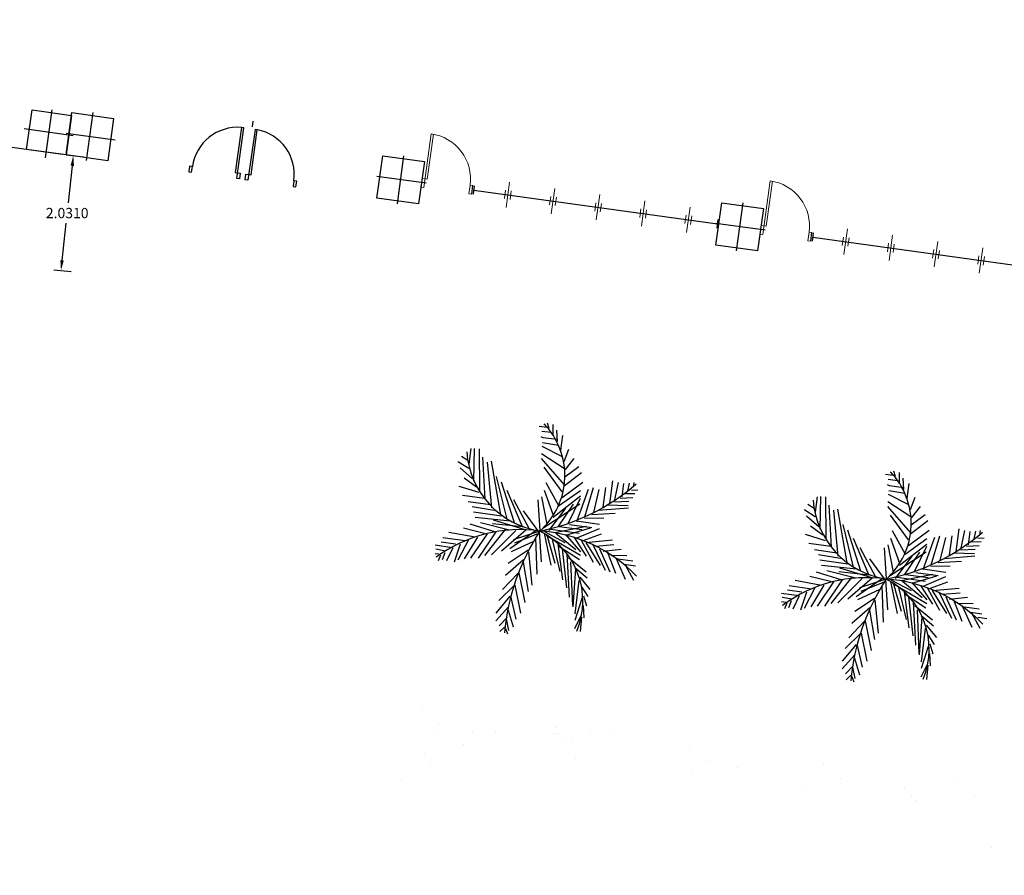
# Model space of a CAD drawing. Extents: x 978 to 1748, y 712 to 1295.
# Drawn here: x 1132 to 1149, y 859 to 874 of the extents above; entities that cross this region are included whole.
import ezdxf

# ---------------------------------------------------------------- set-up
doc = ezdxf.new("R2010")
doc.units = 0
doc.header["$MEASUREMENT"] = 0
doc.layers.get('0').update_dxf_attribs({"linetype": 'CONTINUOUS'})
doc.layers.get('DEFPOINTS').update_dxf_attribs({"linetype": 'CONTINUOUS'})
for name, color, linetype, lineweight in [('.1', 1, 'CONTINUOUS', 18), ('01muros bajos', 4, 'CONTINUOUS', 18), ('EJES COL', 2, 'CONTINUOUS', 30), ('KUS', 30, 'CONTINUOUS', 9), ('Muro', 14, 'CONTINUOUS', 5), ('ventanas', 4, 'CONTINUOUS', 13)]:
    doc.layers.add(name, color=color, linetype=linetype, lineweight=lineweight)
doc.layers.add('A-URBA', color=7, linetype='CONTINUOUS')
doc.layers.add('zverde', color=104, linetype='CONTINUOUS')
doc.dimstyles.get("Standard").update_dxf_attribs({"dimtxt": 0.18, "dimasz": 0.18, "dimexe": 0.18, "dimexo": 0.0625, "dimgap": 0.09, "dimtad": 0, "dimtih": 1, "dimtoh": 1, "dimdec": 4, "dimzin": 0, "dimdsep": 46, "dimtxsty": 'Standard', "dimcen": 0.09, "dimadec": 0, "dimazin": 0, "dimtfac": 1, "dimtdec": 4, "dimtofl": 0, "dimtmove": 0, "dimatfit": 3, "dimfxl": 1, "dimtolj": 1, "dimtzin": 0, "dimarcsym": 0})

# ---------------------------------------------------------------- blocks, each defined once
blk = doc.blocks.new('A$C7DF77AE9')
at = {"layer": 'ventanas'}
for p, q in [((0.05, 0.3), (0.05, -0.15)), ((0, 0.15), (0, 0)), ((0.1, 0.15), (0.1, 0))]:
    blk.add_line(p, q, dxfattribs=at)
blk = doc.blocks.new('d90')
at = {"layer": 'KUS'}
blk.add_lwpolyline([(0.85, 0.15), (0.85, 0), (0.9, 0), (0.9, 0.15), (0.85, 0.15, 0.414214), (0.05, 0.95), (0.05, 0), (0, 0), (0, 0.15), (0.09, 0.15), (0.09, 0.949)], format="xyb", dxfattribs=at)
blk = doc.blocks.new('*D313')
at = {"layer": 'A-URBA', "color": 0, "lineweight": -2, "transparency": 16777216}
for p, q in [((1134.803, 888.74), (1132.384, 889.075)), ((1132.537, 888.872), (1131.421, 880.828)), ((1130.255, 872.423), (1131.371, 880.468)), ((1132.471, 871.934), (1130.052, 872.27))]:
    blk.add_line(p, q, dxfattribs=at)
at = {"layer": 'A-URBA', "color": 0, "transparency": 16777216}
for points in [[(1132.507, 888.876), (1132.567, 888.868), (1132.562, 889.05)], [(1130.225, 872.427), (1130.285, 872.419), (1130.23, 872.245)]]:
    blk.add_solid(points, dxfattribs=at)
at = {"layer": 'DEFPOINTS', "color": 0, "transparency": 16777216}
for p in [(1132.562, 889.05), (1134.865, 888.731), (1132.533, 871.925)]:
    blk.add_point(p, dxfattribs=at)
at = {"layer": 'A-URBA', "color": 0, "lineweight": 25, "transparency": 16777216, "insert": (1131.396, 880.648), "char_height": 0.18, "attachment_point": 5}
blk.add_mtext('\\A1;16.9666', dxfattribs=at)
blk = doc.blocks.new('*D321')
at = {"layer": 'A-URBA', "color": 0, "lineweight": -2, "transparency": 16777216}
for p, q in [((1132.533, 871.927), (1132.84, 871.894)), ((1132.642, 871.734), (1132.572, 871.084)), ((1132.463, 870.073), (1132.533, 870.724)), ((1132.316, 869.908), (1132.623, 869.875))]:
    blk.add_line(p, q, dxfattribs=at)
at = {"layer": 'A-URBA', "color": 0, "transparency": 16777216}
for points in [[(1132.612, 871.738), (1132.672, 871.731), (1132.661, 871.913)], [(1132.433, 870.076), (1132.493, 870.07), (1132.444, 869.894)]]:
    blk.add_solid(points, dxfattribs=at)
at = {"layer": 'DEFPOINTS', "color": 0, "transparency": 16777216}
for p in [(1132.471, 871.934), (1132.661, 871.913), (1132.254, 869.915)]:
    blk.add_point(p, dxfattribs=at)
at = {"layer": 'A-URBA', "color": 0, "lineweight": 25, "transparency": 16777216, "insert": (1132.553, 870.904), "char_height": 0.18, "attachment_point": 5}
blk.add_mtext('\\A1;2.0310', dxfattribs=at)

msp = doc.modelspace()

# ---------------------------------------------------------------- hatches: boundary and pattern name
at = {"layer": 'zverde', "lineweight": 25}
h = msp.add_hatch(dxfattribs=at)
h.set_pattern_fill('AR-SAND', color=256, scale=0.03, angle=172.100961, style=0)
h.set_pattern_definition([(209.60096, (745.835, 1200.974), (-0.1542317, -1.4609054), [0, -1.15824, 0, -1.2954, 0, -1.23825]), (179.60096, (745.835, 1200.974), (-1.63131, -1.94474), [0, -0.62484, 0, -1.04394, 0, -0.40005]), (139.60096, (746.7634, 1200.8452), (-2.3510543, 0.3218427), [0, -0.381, 0, -1.3716, 0, -1.7907]), (129.60096, (746.7634, 1200.8452), (-2.360845, -0.34764), [0, -0.1905, 0, -0.89916, 0, -1.0287])])
edge = h.paths.add_edge_path()
edge.add_line((1138.38127, 862.40118), (1138.26102, 861.53448))
edge.add_line((1138.26102, 861.53448), (1138.09611, 860.34587))
edge.add_spline(control_points=[(1138.09611, 860.34587), (1139.18828, 860.79293), (1141.18352, 861.60965), (1144.56231, 860.87669), (1147.76296, 859.89311), (1151.44493, 859.27459), (1153.99263, 860.04245), (1155.24783, 860.06104)], knot_values=[24.41521032, 24.41521032, 24.41521032, 24.41521032, 27.86426124, 30.71610409, 34.47041084, 38.00414208, 41.8243967, 41.8243967, 41.8243967, 41.8243967], degree=3, periodic=0)
edge.add_line((1155.24783, 860.06104), (1138.38127, 862.40118))

# ---------------------------------------------------------------- linework, layer by layer
at = {"layer": '.1', "lineweight": 25}
for points in [[(1132.53293, 871.92531), (1131.83957, 872.02151), (1131.93577, 872.71486), (1132.62913, 872.61866), (1132.53293, 871.92531)], [(1133.2659, 871.82361), (1132.53293, 871.92531), (1132.63599, 872.66817), (1133.36897, 872.56648), (1133.2659, 871.82361)], [(1138.72362, 871.06638), (1137.99065, 871.16808), (1138.09371, 871.91094), (1138.82669, 871.80925), (1138.72362, 871.06638)], [(1144.6766, 870.24044), (1143.94362, 870.34214), (1144.04669, 871.085), (1144.77967, 870.98331), (1144.6766, 870.24044)]]:
    msp.add_lwpolyline(points, dxfattribs=at)
at = {"lineweight": 25}
msp.add_line((1135.80694, 872.41972), (1135.82068, 872.51877), dxfattribs=at)
at = {"layer": '01muros bajos', "lineweight": 25}
for p, q in [((1139.65594, 871.23715), (1139.67655, 871.38573)), ((1145.60891, 870.41121), (1145.62953, 870.55979))]:
    msp.add_line(p, q, dxfattribs=at)
at = {"layer": 'EJES COL', "lineweight": 25}
for p, q in [((1132.17252, 871.87446), (1132.28933, 872.71638)), ((1132.89254, 871.82493), (1133.00936, 872.66685)), ((1132.66027, 872.26099), (1131.79852, 872.38055)), ((1133.39668, 872.18405), (1132.53493, 872.30361)), ((1138.35026, 871.0677), (1138.46708, 871.90962)), ((1138.8544, 871.42682), (1137.99265, 871.54638)), ((1144.30324, 870.24176), (1144.42005, 871.08368)), ((1144.80738, 870.60088), (1143.94563, 870.72044))]:
    msp.add_line(p, q, dxfattribs=at)
at = {"layer": 'KUS', "lineweight": 25}
for points in [[(1135.61329, 872.40654, 0.39871638), (1134.75056, 871.71858, 0.00048205), (1134.75034, 871.71705, 0.00048205)], [(1136.53348, 871.47121, 0.39871638), (1135.89063, 872.36806)]]:
    msp.add_lwpolyline(points, format="xyb", dxfattribs=at)
for points in [[(1135.52922, 871.50959), (1135.65291, 872.40105), (1135.61329, 872.40654), (1135.50335, 871.61413), (1135.59249, 871.60177), (1135.57875, 871.50271)], [(1135.85101, 872.37356), (1135.72733, 871.4821), (1135.6778, 871.48897), (1135.69154, 871.58802), (1135.78069, 871.57565), (1135.89063, 872.36806)], [(1134.73681, 871.61953), (1134.75056, 871.71858), (1134.70103, 871.72545), (1134.68729, 871.6264)], [(1136.56926, 871.36529), (1136.583, 871.46434), (1136.53348, 871.47121), (1136.51974, 871.37216)]]:
    msp.add_lwpolyline(points, close=True, dxfattribs=at)
at = {"layer": 'ventanas', "lineweight": 25}
for p, q in [((1139.70132, 871.38229), (1139.6807, 871.23372)), ((1139.69101, 871.308), (1143.97002, 870.71432)), ((1143.98033, 870.7886), (1143.95971, 870.64003)), ((1145.65429, 870.55635), (1145.63368, 870.40777)), ((1145.64398, 870.48206), (1149.90319, 869.89112))]:
    msp.add_line(p, q, dxfattribs=at)
at = {"layer": 'zverde', "lineweight": 25}
for p, q in [((1140.97721, 867.13787), (1140.84099, 867.15677)), ((1141.01478, 867.12274), (1140.98801, 867.21571)), ((1141.08885, 867.01329), (1141.08396, 867.19248)), ((1141.16157, 866.89411), (1141.14965, 867.09411)), ((1140.91264, 866.9584), (1140.87507, 866.97353)), ((1141.05398, 867.04788), (1140.88857, 867.07083)), ((1141.15589, 866.92465), (1140.91264, 866.9584)), ((1141.21916, 866.73736), (1141.25561, 867.00007)), ((1139.60866, 866.4947), (1139.64646, 866.76714)), ((1139.696, 866.19499), (1139.70619, 866.76877)), ((1139.80089, 866.02176), (1139.7951, 866.76635)), ((1141.25296, 866.62358), (1140.89104, 866.80272)), ((1141.18131, 866.82195), (1140.90049, 866.87083)), ((1141.28108, 866.54035), (1141.36077, 866.75738)), ((1139.58757, 866.55713), (1139.47891, 866.63171)), ((1139.89036, 865.88042), (1139.85404, 866.61933)), ((1141.28411, 866.13332), (1140.88215, 866.59569)), ((1141.3011, 866.39873), (1140.88322, 866.67488)), ((1141.3011, 866.39873), (1141.45728, 866.59524)), ((1139.42514, 866.53008), (1139.42649, 866.53981)), ((1139.60759, 866.41551), (1139.42514, 866.53008)), ((1139.67221, 866.23796), (1139.45056, 866.42738)), ((1140.00768, 865.7253), (1139.93081, 866.52934)), ((1140.16932, 865.60371), (1140.00297, 866.54908)), ((1141.2471, 866.00953), (1140.93001, 866.4403)), ((1141.29328, 866.27089), (1141.53703, 866.45525)), ((1139.74088, 866.08959), (1139.52491, 866.24848)), ((1140.27798, 865.52913), (1140.09436, 866.27856)), ((1141.28141, 866.11386), (1141.58191, 866.34985)), ((1147.05902, 866.29405), (1146.92281, 866.31295)), ((1147.13579, 866.20406), (1146.97039, 866.22701)), ((1147.09659, 866.27892), (1147.06982, 866.37189)), ((1147.17066, 866.16947), (1147.16577, 866.34866)), ((1147.24338, 866.05029), (1147.23146, 866.25029)), ((1139.78711, 865.99392), (1139.4352, 866.10225)), ((1140.40745, 865.46158), (1140.17951, 866.17749)), ((1141.19119, 865.74953), (1140.96167, 866.16814)), ((1141.24333, 865.91088), (1141.60761, 866.17769)), ((1141.50203, 865.48822), (1141.70952, 866.05446)), ((1141.64202, 865.56797), (1141.79276, 866.08258)), ((1141.80147, 865.64502), (1141.89709, 866.04827)), ((1141.96362, 865.74153), (1142.01087, 866.08207)), ((1142.08145, 865.80452), (1142.1368, 866.20344)), ((1142.16604, 865.84237), (1142.23139, 866.17048)), ((1142.29629, 865.92347), (1142.32869, 866.15698)), ((1142.39871, 866.01834), (1142.42869, 866.16294)), ((1142.46114, 866.03943), (1142.57087, 866.04404)), ((1142.49843, 866.09376), (1142.50923, 866.1716)), ((1146.99446, 866.11458), (1146.95689, 866.12971)), ((1147.2377, 866.08083), (1146.99446, 866.11458)), ((1147.30097, 865.89355), (1147.33742, 866.15625)), ((1139.88198, 865.8915), (1139.49279, 865.9455)), ((1140.55503, 865.3816), (1140.27872, 866.0348)), ((1140.67044, 865.35567), (1140.39469, 865.86995)), ((1140.8553, 865.33002), (1140.82117, 865.87028)), ((1140.97988, 865.44166), (1140.88765, 865.92056)), ((1141.0904, 865.59492), (1140.93304, 866.03327)), ((1141.08635, 865.56573), (1141.56413, 865.93579)), ((1141.18281, 865.76061), (1141.5679, 866.03444)), ((1141.34664, 865.44036), (1141.56846, 865.89552)), ((1142.26305, 865.89833), (1142.48251, 865.90755)), ((1142.34331, 865.97645), (1142.5225, 865.98134)), ((1145.69047, 865.65089), (1145.72827, 865.92332)), ((1145.77781, 865.35117), (1145.788, 865.92495)), ((1145.8827, 865.17794), (1145.87692, 865.92253)), ((1147.33477, 865.77977), (1146.97286, 865.9589)), ((1147.26312, 865.97813), (1146.98231, 866.02701)), ((1147.36289, 865.69653), (1147.44259, 865.91357)), ((1139.98524, 865.778), (1139.59605, 865.832)), ((1140.05093, 865.67964), (1139.66309, 865.74336)), ((1140.92178, 865.3803), (1141.55496, 865.79823)), ((1141.01368, 865.32788), (1141.3066, 865.7236)), ((1141.17178, 865.3952), (1141.44523, 865.79362)), ((1141.87633, 865.68422), (1142.40821, 865.72943)), ((1142.03848, 865.78073), (1142.40388, 865.7697)), ((1142.16469, 865.83264), (1142.41468, 865.84754)), ((1145.50696, 865.68627), (1145.50831, 865.696)), ((1145.66938, 865.71332), (1145.56073, 865.78789)), ((1145.97218, 865.0366), (1145.93586, 865.77551)), ((1146.25114, 864.75989), (1146.08479, 865.70527)), ((1147.36592, 865.2895), (1146.96397, 865.75188)), ((1147.38291, 865.55491), (1146.96504, 865.83107)), ((1147.38291, 865.55491), (1147.5391, 865.75142)), ((1140.17635, 865.5829), (1139.68986, 865.65039)), ((1140.33231, 865.49184), (1139.71663, 865.55743)), ((1140.82476, 865.32434), (1140.56634, 865.67755)), ((1141.63932, 865.54851), (1141.97689, 865.55126)), ((1141.76688, 865.61015), (1142.17661, 865.63264)), ((1145.6894, 865.5717), (1145.50696, 865.68627)), ((1145.75402, 865.39414), (1145.53238, 865.58357)), ((1146.0895, 864.88149), (1146.01263, 865.68553)), ((1147.32891, 865.16572), (1147.01183, 865.59648)), ((1147.37509, 865.42707), (1147.61885, 865.61143)), ((1139.87613, 865.27745), (1139.51179, 865.36767)), ((1140.07747, 865.2991), (1139.63097, 865.44039)), ((1140.32044, 865.33481), (1139.81286, 865.46474)), ((1140.2426, 865.34561), (1139.88186, 864.88989)), ((1140.55638, 865.39133), (1140.01853, 865.44612)), ((1140.58017, 865.34836), (1140.03771, 865.51288)), ((1141.04692, 865.35302), (1141.54314, 865.28417)), ((1141.11801, 865.29357), (1141.66907, 865.40554)), ((1141.19259, 865.40223), (1141.59151, 865.34688)), ((1141.30991, 865.24711), (1141.74421, 865.37528)), ((1141.37583, 865.43631), (1141.76502, 865.38231)), ((1141.49073, 865.19227), (1141.90124, 865.36341)), ((1141.49365, 865.4993), (1141.90231, 865.4426)), ((1145.82269, 865.24577), (1145.60673, 865.40466)), ((1146.3598, 864.68531), (1146.17618, 865.43474)), ((1147.36322, 865.27004), (1147.66373, 865.50603)), ((1148.16326, 864.9607), (1148.21861, 865.35962)), ((1139.54047, 865.14551), (1139.15128, 865.19951)), ((1139.71803, 865.21013), (1139.25369, 865.29439)), ((1139.60425, 865.17633), (1139.41403, 864.80604)), ((1139.7583, 865.21446), (1139.52646, 864.83011)), ((1139.92478, 865.2707), (1139.63754, 864.84445)), ((1140.07882, 865.30883), (1139.76673, 864.84636)), ((1140.42882, 865.32969), (1140.00267, 864.90288)), ((1140.60801, 865.33458), (1140.18022, 864.96749)), ((1140.78584, 865.32974), (1140.32454, 865.00697)), ((1140.85395, 865.32029), (1140.38641, 865.16698)), ((1140.82774, 865.27434), (1140.4075, 865.10455)), ((1140.77802, 865.2019), (1140.79866, 864.56434)), ((1140.84287, 865.31191), (1140.87835, 864.78138)), ((1140.92774, 865.2803), (1141.04809, 864.71816)), ((1140.93179, 865.30949), (1141.29236, 865.12062)), ((1140.96261, 865.24571), (1141.56833, 864.89391)), ((1140.97369, 865.25409), (1141.11322, 864.75871)), ((1141.13612, 865.28114), (1141.48319, 864.99498)), ((1141.30153, 865.25819), (1141.5667, 864.95364)), ((1141.45316, 865.2074), (1141.66563, 864.88041)), ((1141.61451, 865.15526), (1141.93774, 865.26909)), ((1145.86892, 865.1501), (1145.51702, 865.25843)), ((1146.48927, 864.61776), (1146.26133, 865.33367)), ((1146.63684, 864.53778), (1146.36054, 865.19098)), ((1147.17222, 864.7511), (1147.01486, 865.18945)), ((1147.273, 864.90571), (1147.04349, 865.32432)), ((1147.26462, 864.91679), (1147.64972, 865.19063)), ((1147.32514, 865.06707), (1147.68943, 865.33387)), ((1147.58385, 864.6444), (1147.79134, 865.21065)), ((1147.72384, 864.72415), (1147.87458, 865.23877)), ((1147.88329, 864.8012), (1147.9789, 865.20446)), ((1148.04543, 864.89771), (1148.09268, 865.23826)), ((1148.24785, 864.99855), (1148.31321, 865.32666)), ((1148.37811, 865.07965), (1148.41051, 865.31317)), ((1148.48053, 865.17453), (1148.51051, 865.31913)), ((1148.54296, 865.19562), (1148.65269, 865.20023)), ((1148.58025, 865.24995), (1148.59105, 865.32779)), ((1139.31589, 865.02791), (1139.01427, 865.06976)), ((1139.37399, 865.08927), (1139.12102, 865.12437)), ((1139.32562, 865.02656), (1139.21404, 864.79412)), ((1139.45318, 865.0882), (1139.35025, 864.77522)), ((1140.73939, 865.13784), (1140.34698, 864.95428)), ((1141.07127, 865.17113), (1141.20135, 864.60764)), ((1141.1702, 865.0979), (1141.25056, 864.46197)), ((1141.18426, 865.05629), (1141.54781, 864.81742)), ((1141.24697, 865.00792), (1141.32058, 864.32333)), ((1141.57559, 865.16066), (1141.7897, 864.77394)), ((1141.65911, 865.11933), (1142.13127, 865.16291)), ((1141.65911, 865.11933), (1141.91079, 864.71747)), ((1141.77452, 865.0934), (1141.99864, 864.63586)), ((1141.83858, 865.05476), (1142.14966, 865.08102)), ((1141.90129, 865.00639), (1142.08351, 864.60425)), ((1141.96535, 864.96775), (1142.27778, 865.00374)), ((1145.9638, 865.04768), (1145.57461, 865.10168)), ((1146.75225, 864.51185), (1146.4765, 865.02614)), ((1146.93712, 864.4862), (1146.90299, 865.02647)), ((1147.0617, 864.59784), (1146.96947, 865.07675)), ((1147.16817, 864.72191), (1147.64595, 865.09198)), ((1147.42845, 864.59654), (1147.65028, 865.05171)), ((1148.2465, 864.98882), (1148.4965, 865.00372)), ((1148.34487, 865.05451), (1148.56433, 865.06373)), ((1148.42513, 865.13263), (1148.60432, 865.13752)), ((1139.08159, 864.91166), (1139.01348, 864.92111)), ((1139.19807, 864.96492), (1139.02428, 864.99895)), ((1139.10943, 864.89788), (1139.06539, 864.7949)), ((1139.18429, 864.93708), (1139.13755, 864.81464)), ((1140.64833, 864.98189), (1140.29917, 864.75265)), ((1140.65401, 864.95135), (1140.71193, 864.36811)), ((1141.32374, 864.91793), (1141.36709, 864.15821)), ((1141.35456, 864.85415), (1141.66675, 864.60257)), ((1142.03346, 864.9583), (1142.17946, 864.58102)), ((1142.10455, 864.89885), (1142.38103, 864.89024)), ((1142.18672, 864.84778), (1142.35353, 864.47753)), ((1142.22429, 864.83265), (1142.48699, 864.7962)), ((1146.06706, 864.93419), (1145.67786, 864.98818)), ((1146.13275, 864.83582), (1145.7449, 864.89955)), ((1146.90658, 864.48052), (1146.64815, 864.83373)), ((1147.0036, 864.53648), (1147.63678, 864.95441)), ((1147.0955, 864.48406), (1147.38841, 864.87978)), ((1147.2536, 864.55138), (1147.52705, 864.9498)), ((1147.95815, 864.8404), (1148.49003, 864.88561)), ((1148.12029, 864.93691), (1148.4857, 864.92588)), ((1140.56565, 864.81485), (1140.25001, 864.54129)), ((1140.56025, 864.77593), (1140.64708, 864.2581)), ((1141.39376, 864.77929), (1141.42603, 864.01119)), ((1141.47621, 864.65876), (1141.43306, 863.99038)), ((1141.46918, 864.67957), (1141.68244, 864.50122)), ((1142.33025, 864.73861), (1142.53457, 864.71026)), ((1142.34835, 864.72618), (1142.49947, 864.45729)), ((1146.25817, 864.73908), (1145.77167, 864.80658)), ((1146.41413, 864.64802), (1145.79844, 864.71361)), ((1146.66198, 864.50454), (1146.11953, 864.66906)), ((1147.57547, 864.65548), (1147.98413, 864.59878)), ((1147.72114, 864.70469), (1148.0587, 864.70744)), ((1147.8487, 864.76633), (1148.25842, 864.78882)), ((1140.47352, 864.5797), (1140.19545, 864.29101)), ((1140.4846, 864.58808), (1140.59089, 864.06756)), ((1141.55461, 864.50904), (1141.73328, 864.29583)), ((1145.95794, 864.43363), (1145.59361, 864.52385)), ((1146.15929, 864.45528), (1145.71279, 864.59657)), ((1146.40226, 864.49099), (1145.89467, 864.62092)), ((1146.32442, 864.50179), (1145.96367, 864.04607)), ((1146.51063, 864.48587), (1146.08448, 864.05906)), ((1146.63819, 864.54751), (1146.10035, 864.6023)), ((1146.68982, 864.49076), (1146.26204, 864.12368)), ((1146.86766, 864.48592), (1146.40636, 864.16316)), ((1147.12874, 864.5092), (1147.62496, 864.44036)), ((1147.19983, 864.44975), (1147.75089, 864.56172)), ((1147.2744, 864.55841), (1147.67333, 864.50306)), ((1147.39172, 864.4033), (1147.82603, 864.53146)), ((1147.45764, 864.59249), (1147.84684, 864.53849)), ((1147.57254, 864.34846), (1147.98306, 864.51959)), ((1140.4049, 864.37104), (1140.12953, 864.10182)), ((1140.41463, 864.36969), (1140.51524, 863.87971)), ((1141.53678, 864.45201), (1141.46551, 863.86687)), ((1141.59004, 864.33554), (1141.69627, 864.17204)), ((1145.62229, 864.30169), (1145.23309, 864.35569)), ((1145.79984, 864.36631), (1145.33551, 864.45057)), ((1145.68607, 864.33251), (1145.49585, 863.96222)), ((1145.84011, 864.37064), (1145.60828, 863.98629)), ((1146.00659, 864.42688), (1145.71936, 864.00063)), ((1146.16064, 864.46501), (1145.84854, 864.00254)), ((1146.93577, 864.47647), (1146.46823, 864.32316)), ((1146.90956, 864.43052), (1146.48932, 864.26074)), ((1146.85984, 864.35808), (1146.88047, 863.72052)), ((1146.92469, 864.46809), (1146.96017, 863.93756)), ((1147.00956, 864.43648), (1147.12991, 863.87434)), ((1147.01361, 864.46567), (1147.37417, 864.27681)), ((1147.04443, 864.40189), (1147.65015, 864.05009)), ((1147.05551, 864.41027), (1147.19504, 863.91489)), ((1147.15309, 864.32732), (1147.28317, 863.76382)), ((1147.21794, 864.43732), (1147.565, 864.15116)), ((1147.38334, 864.41437), (1147.64852, 864.10982)), ((1147.53497, 864.36359), (1147.74745, 864.03659)), ((1147.65741, 864.31685), (1147.87152, 863.93012)), ((1147.69633, 864.31145), (1148.01956, 864.42528)), ((1147.74093, 864.27551), (1148.21308, 864.31909)), ((1140.3279, 864.17347), (1140.07903, 863.88073)), ((1140.34466, 864.15131), (1140.43093, 863.7724)), ((1141.59223, 864.13689), (1141.46877, 863.74741)), ((1141.61844, 864.18284), (1141.67332, 864.00663)), ((1145.39771, 864.18409), (1145.09608, 864.22594)), ((1145.27988, 864.12111), (1145.10609, 864.15513)), ((1145.45581, 864.24545), (1145.20283, 864.28055)), ((1145.40744, 864.18274), (1145.29585, 863.9503)), ((1145.535, 864.24438), (1145.43207, 863.9314)), ((1146.73014, 864.13807), (1146.38099, 863.90883)), ((1146.8212, 864.29403), (1146.4288, 864.11046)), ((1147.25202, 864.25409), (1147.33238, 863.61816)), ((1147.26608, 864.21247), (1147.62962, 863.9736)), ((1147.32878, 864.1641), (1147.4024, 863.47952)), ((1147.74093, 864.27551), (1147.99261, 863.87365)), ((1147.85634, 864.24958), (1148.08046, 863.79204)), ((1147.9204, 864.21094), (1148.23147, 864.2372)), ((1147.98311, 864.16257), (1148.16532, 863.76043)), ((1148.04717, 864.12393), (1148.35959, 864.15992)), ((1140.30225, 863.9886), (1140.07959, 863.74181)), ((1141.61495, 864.01473), (1141.62417, 863.79527)), ((1145.1634, 864.06785), (1145.09529, 864.0773)), ((1145.19124, 864.05407), (1145.1472, 863.95109)), ((1145.2661, 864.09327), (1145.21936, 863.97083)), ((1146.64746, 863.97103), (1146.33183, 863.69747)), ((1146.73582, 864.10753), (1146.79374, 863.5243)), ((1147.40555, 864.07411), (1147.4489, 863.31439)), ((1147.43637, 864.01033), (1147.74857, 863.75875)), ((1148.11527, 864.11448), (1148.26127, 863.73721)), ((1148.18636, 864.05503), (1148.46285, 864.04642)), ((1148.26853, 864.00396), (1148.43534, 863.63372)), ((1148.3061, 863.98883), (1148.56881, 863.95238)), ((1140.2766, 863.80373), (1140.1369, 863.65452)), ((1140.29415, 863.93022), (1140.38284, 863.64023)), ((1141.58092, 863.84094), (1141.45825, 863.60011)), ((1141.5866, 863.8104), (1141.56123, 863.55608)), ((1146.64206, 863.93211), (1146.72889, 863.41429)), ((1147.47557, 863.93547), (1147.50784, 863.16737)), ((1147.55802, 863.81494), (1147.51487, 863.14656)), ((1147.55099, 863.83575), (1147.76426, 863.65741)), ((1148.41206, 863.89479), (1148.61639, 863.86644)), ((1148.43017, 863.88236), (1148.58129, 863.61347)), ((1148.54856, 863.80643), (1148.70424, 863.78484)), ((1140.23284, 863.63129), (1140.15259, 863.55317)), ((1140.26282, 863.77589), (1140.30393, 863.57184)), ((1146.55534, 863.73588), (1146.27727, 863.4472)), ((1146.56642, 863.74426), (1146.67271, 863.22374)), ((1147.63642, 863.66523), (1147.8151, 863.45201)), ((1140.2496, 863.60913), (1140.2861, 863.51481)), ((1146.48672, 863.52722), (1146.21135, 863.258)), ((1146.49645, 863.52587), (1146.59706, 863.03589)), ((1147.61859, 863.6082), (1147.54732, 863.02305)), ((1147.67185, 863.49172), (1147.77809, 863.32822)), ((1146.40972, 863.32965), (1146.16084, 863.03691)), ((1146.42648, 863.30749), (1146.51275, 862.92858)), ((1147.67404, 863.29307), (1147.55058, 862.90359)), ((1147.70025, 863.33902), (1147.75514, 863.16281)), ((1146.38407, 863.14478), (1146.1614, 862.89799)), ((1147.69676, 863.17091), (1147.70598, 862.95145)), ((1146.35842, 862.95991), (1146.21871, 862.8107)), ((1146.34464, 862.93207), (1146.38575, 862.72803)), ((1146.37597, 863.0864), (1146.46466, 862.79641)), ((1147.66273, 862.99712), (1147.54006, 862.7563)), ((1147.66841, 862.96658), (1147.64304, 862.71226)), ((1146.31466, 862.78747), (1146.2344, 862.70936)), ((1146.33142, 862.76531), (1146.36792, 862.671))]:
    msp.add_line(p, q, dxfattribs=at)
for centre, radius, start, end in [((1139.98078, 866.29755), 1.31053, 311.780706, 43.782972), ((1141.08047, 866.81888), 1.51561, 184.177046, 261.404178), ((1146.0626, 865.45374), 1.31053, 311.780706, 43.782972), ((1140.13426, 868.93749), 3.6881, 281.252786, 310.826774), ((1147.16228, 865.97506), 1.51561, 184.177046, 261.404178), ((1140.50601, 862.87535), 2.46958, 81.900891, 126.57205), ((1144.13218, 863.17134), 3.9198, 146.754248, 174.711278), ((1140.22848, 864.09124), 1.37905, 337.530697, 63.028478), ((1140.67183, 862.71687), 2.60979, 43.998368, 85.998076), ((1146.21608, 868.09367), 3.6881, 281.252786, 310.826774), ((1146.58783, 862.03153), 2.46958, 81.900891, 126.57205), ((1150.214, 862.32752), 3.9198, 146.754248, 174.711278), ((1146.31029, 863.24742), 1.37905, 337.530697, 63.028478), ((1146.75365, 861.87305), 2.60979, 43.998368, 85.998076)]:
    msp.add_arc(centre, radius, start, end, dxfattribs=at)

# ---------------------------------------------------------------- block references
at = {"layer": 'Muro', "color": 7, "lineweight": 25, "rotation": 352.1009605620258}
for p in [(1138.76448, 871.36084), (1144.71745, 870.53489)]:
    msp.add_blockref('d90', p, dxfattribs=at)
at = {"layer": 'ventanas', "color": 7, "lineweight": 25, "xscale": -1, "rotation": 172.1009605620258}
for p in [(1140.25105, 871.30602), (1141.04346, 871.19608), (1141.83587, 871.08614), (1142.62828, 870.97619), (1143.42069, 870.86625), (1146.18422, 870.48283), (1146.97662, 870.37288), (1147.76903, 870.26294), (1148.56144, 870.153)]:
    msp.add_blockref('A$C7DF77AE9', p, dxfattribs=at)

# ---------------------------------------------------------------- dimensions: what is measured, and where the dimension line sits
at = {"layer": 'A-URBA', "lineweight": 25}
for p1, p2, distance, picture, middle in [((1132.53293, 871.92531), (1134.86462, 888.73096), 2.32474, '*D313', (1131.39609, 880.64762)), ((1132.25394, 869.91453), (1132.47102, 871.93389), -0.19123, '*D321', (1132.55262, 870.90378))]:
    dim = msp.add_aligned_dim(p1=p1, p2=p2, distance=distance, dimstyle='Standard', dxfattribs=at)
    dim.commit()
    dim.dimension.update_dxf_attribs({"geometry": picture, "text_midpoint": middle})

doc.saveas('drawing.dxf')
